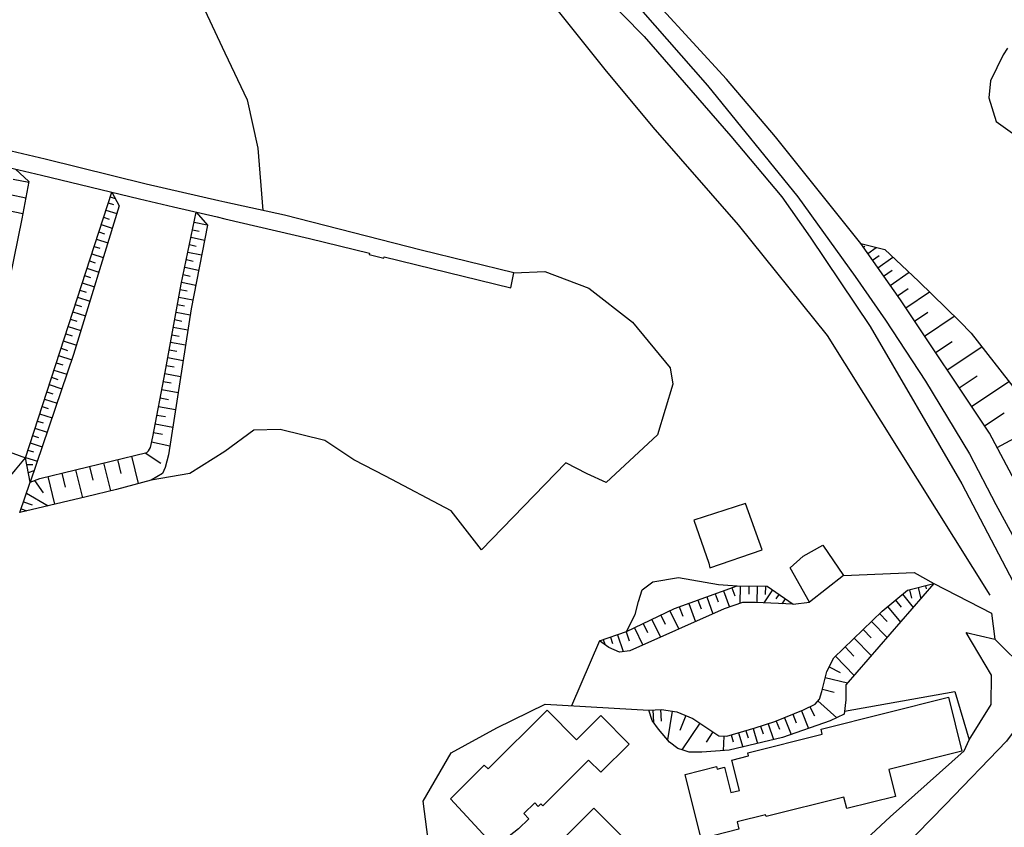
# Model space of a CAD drawing. Extents: x -10 to 410, y -24 to 273.
# Drawn here: x 83 to 164, y 98 to 164 of the extents above; entities that cross this region are included whole.
import ezdxf

# ---------------------------------------------------------------- set-up
doc = ezdxf.new("R2010")
doc.units = 0
for name, color, linetype in [('05_DM_LINE', 7, 'Continuous'), ('06_HOUSE_POLY', 160, 'Continuous'), ('08_ROAD_LINE', 3, 'Continuous'), ('09_ROAD_POLY', 5, 'Continuous'), ('10_KIDO_LINE', 2, 'Continuous')]:
    doc.layers.add(name, color=color, linetype=linetype)

msp = doc.modelspace()

# ---------------------------------------------------------------- linework, layer by layer
at = {"layer": '05_DM_LINE', "color": 253}
for p, q in [((82.788917, 150.803887), (84.048789, 150.53827)), ((82.523301, 149.542121), (83.808493, 149.272715)), ((90.708847, 149.339033), (91.128805, 149.202262)), ((82.258717, 148.26089), (83.563375, 147.98356)), ((90.363132, 148.268814), (91.249038, 147.98356)), ((90.553646, 148.862576), (90.993068, 148.725806)), ((90.168829, 147.678841), (90.618069, 147.53053)), ((89.973492, 147.085079), (90.878863, 146.788284)), ((97.448143, 146.667189), (97.993157, 146.553845)), ((97.579057, 147.280416), (98.638596, 147.057863)), ((89.588847, 145.893765), (90.513683, 145.593008)), ((89.78315, 146.487527), (90.238247, 146.339044)), ((97.318263, 146.053962), (98.418799, 145.823485)), ((89.39351, 145.300003), (89.863249, 145.147729)), ((97.193378, 145.444524), (97.743043, 145.327391)), ((152.283211, 145.237474), (152.408096, 145.327391)), ((152.643568, 144.729667), (153.338789, 145.214048)), ((89.008693, 144.108516), (89.483255, 143.952281)), ((89.20403, 144.702279), (90.14833, 144.397732)), ((96.938441, 144.217898), (97.498958, 144.104727)), ((97.063498, 144.835087), (98.178676, 144.600821)), ((153.033209, 144.175007), (153.583907, 144.565681)), ((153.468669, 143.557818), (154.698223, 144.424948)), ((88.813356, 143.518716), (89.778327, 143.202284)), ((96.808561, 143.608633), (97.943376, 143.370232)), ((153.948226, 142.870349), (154.638623, 143.35473)), ((88.618019, 142.924954), (89.108256, 142.764757)), ((96.678681, 142.999196), (97.25384, 142.878101)), ((154.488245, 142.104677), (156.023379, 143.182819)), ((88.233374, 141.73364), (88.733257, 141.573443)), ((88.428711, 142.327402), (89.414008, 142.01097)), ((96.433563, 141.76878), (97.013544, 141.66336)), ((96.553624, 142.385969), (97.704114, 142.143778)), ((155.088725, 141.249259), (155.948104, 141.850773)), ((88.039071, 141.139878), (89.048828, 140.815694)), ((96.323147, 141.159342), (97.473637, 140.944541)), ((155.748977, 140.280499), (157.693217, 141.585156)), ((87.848557, 140.542154), (88.353436, 140.378167)), ((96.208942, 140.542154), (96.783067, 140.432772)), ((87.458917, 139.358591), (87.978437, 139.190643)), ((87.65322, 139.948391), (88.678653, 139.620246)), ((95.983289, 139.3157), (96.568266, 139.202356)), ((96.093704, 139.928927), (97.25384, 139.714125)), ((156.478476, 139.190643), (157.563337, 139.917213)), ((157.29393, 137.97573), (159.723584, 139.604743)), ((87.268403, 138.764829), (88.313472, 138.42497)), ((95.86805, 138.698511), (97.058503, 138.479747)), ((87.073238, 138.167105), (87.603438, 137.995367)), ((95.753845, 138.085111), (96.358287, 137.97573)), ((86.688421, 136.979753), (87.223617, 136.80388)), ((86.878762, 137.573343), (87.94812, 137.225732)), ((95.64343, 137.467923), (96.868161, 137.245369)), ((158.193273, 136.628181), (159.538927, 137.530451)), ((159.138607, 135.214141), (161.963757, 137.108599)), ((86.493084, 136.38599), (87.568298, 136.034418)), ((95.413987, 136.218042), (96.673686, 135.983603)), ((95.528191, 136.850734), (96.148309, 136.733601)), ((86.298781, 135.788266), (86.828981, 135.620318)), ((95.293925, 135.577254), (95.933507, 135.460121)), ((85.913963, 134.604704), (86.433484, 134.432794)), ((86.108267, 135.198466), (87.164016, 134.854645)), ((95.173691, 134.928887), (96.468703, 134.682735)), ((160.123904, 133.749287), (161.588759, 134.729761)), ((85.718627, 134.010942), (86.763696, 133.667121)), ((95.048806, 134.268807), (95.708887, 134.14375)), ((161.14348, 132.225865), (164.193251, 134.264845)), ((85.523462, 133.413218), (86.033164, 133.249231)), ((94.793869, 132.917124), (95.473587, 132.788277)), ((94.923749, 133.600803), (96.263547, 133.350689)), ((85.138645, 132.225865), (85.638528, 132.065668)), ((85.333982, 132.819455), (86.363204, 132.483558)), ((94.663989, 132.229655), (96.048745, 131.968)), ((84.943308, 131.628141), (85.958922, 131.299996)), ((94.528252, 131.522721), (95.233291, 131.393703)), ((162.204053, 130.639916), (163.788969, 131.698421)), ((84.558491, 130.444579), (85.558602, 130.120223)), ((84.753828, 131.034379), (85.238208, 130.878144)), ((94.393549, 130.807864), (95.823264, 130.538285)), ((163.218633, 128.878094), (166.813418, 130.788227)), ((84.363154, 129.850817), (84.838749, 129.694581)), ((94.258674, 130.085083), (94.98335, 129.948485)), ((79.783072, 129.51492), (83.773353, 128.030428)), ((84.173846, 129.253092), (85.153286, 128.932871)), ((94.098649, 129.339048), (95.58383, 128.995227)), ((83.783172, 128.065568), (84.753828, 127.749136)), ((83.978509, 128.65933), (84.443252, 128.511019)), ((92.443281, 128.159447), (92.988295, 125.917206)), ((93.563454, 128.428853), (94.838828, 127.600825)), ((83.883769, 127.47973), (84.393471, 127.475768)), ((89.023334, 127.327284), (89.303593, 126.190575)), ((90.168829, 127.604614), (90.723489, 125.319482)), ((91.308466, 127.885906), (91.583902, 126.749197)), ((84.018472, 126.827401), (84.498891, 127.003101)), ((85.613207, 126.499255), (86.164077, 124.229799)), ((86.748882, 126.772624), (87.023456, 125.639876)), ((87.883697, 127.049954), (88.438357, 124.768784)), ((84.518528, 126.178861), (85.243031, 125.174961)), ((83.86327, 125.139821), (85.648347, 124.108531)), ((83.624009, 124.440639), (84.323191, 124.198448)), ((83.418853, 123.850838), (83.888592, 123.690641)), ((142.208891, 117.57353), (142.183569, 116.127968)), ((142.933567, 117.557682), (142.918925, 116.885889)), ((143.608289, 117.550103), (143.579005, 116.202382)), ((157.374029, 117.57353), (157.428634, 117.327205)), ((157.978471, 117.725803), (157.993113, 117.663447)), ((140.183519, 116.924818), (140.428638, 116.249235)), ((140.858413, 117.167353), (141.343655, 115.835135)), ((141.523317, 117.413333), (141.768435, 116.745329)), ((144.863165, 117.229709), (144.143484, 116.178955)), ((144.278187, 117.534256), (144.263546, 116.854538)), ((145.388542, 116.870386), (145.1386, 116.503139)), ((155.493179, 116.877965), (156.373918, 115.807918)), ((156.058519, 117.253136), (156.233358, 116.549992)), ((156.763558, 117.425046), (156.988178, 116.514852)), ((138.008803, 116.135891), (138.553644, 114.639686)), ((138.7588, 116.409432), (139.023383, 115.682861)), ((139.483303, 116.667125), (139.993178, 115.27255)), ((145.908062, 116.514852), (145.624014, 116.104541)), ((146.423793, 116.159318), (146.393476, 116.120388)), ((146.558496, 116.065611), (147.874006, 116.229598)), ((154.908202, 116.397719), (155.38862, 115.815498)), ((135.733317, 115.175054), (136.088851, 114.44056)), ((136.468673, 115.530588), (137.193349, 114.034383)), ((137.233312, 115.854772), (137.518566, 115.077214)), ((153.61319, 115.300111), (154.223489, 114.667247)), ((154.273443, 115.874064), (155.323164, 114.604546)), ((134.288961, 114.479834), (134.633643, 113.764977)), ((135.003818, 114.82331), (135.704034, 113.374303)), ((152.953971, 114.663113), (154.228484, 113.342952)), ((132.193309, 113.577219), (132.664081, 112.194702)), ((132.888529, 113.807696), (133.133648, 113.077336)), ((133.588745, 114.143593), (134.263639, 112.733515)), ((152.26857, 113.999243), (152.933473, 113.307812)), ((130.713813, 113.077336), (128.438327, 107.768788)), ((131.008713, 113.178966), (131.143416, 112.788292)), ((131.603509, 113.378092), (131.778347, 112.858572)), ((151.548717, 113.304023), (152.938468, 111.862595)), ((150.793896, 112.577452), (151.523395, 111.823321)), ((150.008759, 111.819531), (151.528219, 110.249257)), ((149.493028, 110.944477), (150.403223, 110.4756)), ((149.178663, 110.073557), (150.993023, 109.63603)), ((148.948187, 109.112375), (149.903339, 108.886032)), ((148.579045, 108.167041), (150.108322, 106.788314)), ((135.073237, 107.428757), (135.138694, 106.409353)), ((135.698177, 107.468031), (135.763634, 106.49927)), ((136.658153, 107.33505), (136.278331, 104.995142)), ((146.513538, 107.073568), (146.798792, 106.370424)), ((147.218749, 107.358477), (147.803726, 105.917049)), ((147.918964, 107.694374), (148.288968, 106.9523)), ((137.778326, 106.964014), (137.273447, 105.753063)), ((138.918825, 106.339073), (137.458965, 104.159361)), ((144.51366, 106.303933), (144.943263, 105.003065)), ((145.163921, 106.522697), (145.4335, 105.854693)), ((145.828997, 106.792103), (146.388653, 105.42509)), ((139.978364, 105.628006), (139.433522, 104.800149)), ((142.084006, 105.557726), (142.423692, 104.393628)), ((142.683453, 105.729636), (142.858291, 105.139836)), ((143.283072, 105.905336), (143.638605, 104.690595)), ((143.888547, 106.100673), (144.093703, 105.475732)), ((140.873916, 105.288319), (140.828958, 104.092871)), ((141.483354, 105.385815), (141.648374, 104.815652))]:
    msp.add_line(p, q, dxfattribs=at)
for points in [[(152.083912, 145.53048), (145.10346, 154.249155), (141.113178, 158.960151), (135.593618, 164.960129), (130.853512, 170.178932), (123.833957, 176.717896), (100.083986, 195.694515)], [(162.663973, 116.803895), (149.353502, 138.018793), (142.068331, 147.053901), (135.098558, 155.038254), (131.173733, 159.74925), (126.388668, 165.784368), (119.69812, 173.300016), (109.164052, 184.202365), (100.273294, 191.354728), (100.083986, 191.495288)], [(123.433465, 173.292093), (129.173855, 167.749278), (134.363203, 162.440559), (141.443218, 154.307894), (145.613162, 149.35867), (147.954104, 146.057751), (152.853375, 138.749154)], [(93.858354, 171.237438), (95.968647, 168.600734), (98.228457, 165.053836), (100.083986, 161.104723)], [(100.083986, 161.104723), (101.898345, 157.284456), (102.778223, 153.319496), (103.188361, 148.245387)], [(164.068366, 161.495397), (163.728507, 160.948488), (162.673792, 158.823381), (162.55373, 157.444481), (163.14353, 155.50317), (165.708921, 153.67503), (170.76856, 151.018689), (176.32326, 150.19445), (176.693263, 150.249227)], [(82.958933, 151.608662), (84.058607, 150.593047), (83.483276, 147.557746), (80.204062, 131.624179), (80.02819, 130.5891), (79.888664, 129.784326), (79.808565, 129.557811), (79.63855, 129.249303), (79.518488, 129.085144), (79.428571, 128.983514), (79.303687, 128.913234), (79.153308, 128.885845), (79.028251, 128.858629), (78.733351, 128.870342), (77.56822, 129.018826), (74.664004, 129.542136), (72.938356, 129.733511), (72.508752, 131.167187)], [(84.178669, 126.050015), (83.773353, 128.030428), (90.838727, 149.729706)], [(90.838727, 149.729706), (91.443342, 148.628137), (87.713854, 136.464022), (84.178669, 126.050015)], [(83.318256, 123.553871), (84.178669, 126.050015), (84.958983, 126.339058), (93.704013, 128.463993), (93.843712, 128.593012), (93.993057, 128.870342), (94.193217, 129.745397), (95.193328, 135.030518), (96.513661, 142.210097), (97.7489, 148.104655)], [(97.7489, 148.104655), (98.653238, 147.038226), (97.329115, 140.194543), (95.468764, 128.260905), (95.213826, 127.233577), (94.98335, 126.749197), (94.058514, 126.210212), (91.233363, 125.444539), (88.733257, 124.839064), (83.318256, 123.553871)], [(152.083912, 145.53048), (154.043827, 145.038348), (156.803693, 142.452287), (160.188327, 139.155503), (161.10834, 138.198455), (166.664073, 131.11241), (171.374036, 120.729582), (172.643553, 117.198359), (174.763665, 113.342952), (176.148421, 110.01878), (178.003777, 104.393628), (178.588755, 103.108607), (180.233271, 99.104717), (181.758759, 94.323269), (183.248935, 88.710175), (183.918834, 87.233607), (185.218669, 84.362465), (186.60842, 81.460316), (187.483302, 79.897621), (187.013563, 77.714119), (185.583849, 77.284516)], [(185.583849, 77.284516), (184.273334, 77.698272), (180.454102, 88.260935), (177.463759, 96.893655), (175.323149, 103.112397), (172.898318, 108.968026), (172.329016, 110.4756), (166.983261, 121.799973), (162.598516, 130.049943), (155.313345, 140.928866), (152.083912, 145.53048)], [(123.718719, 143.143717), (126.253792, 143.253099), (129.833936, 141.889875), (133.414079, 139.120363), (136.483314, 135.385879), (136.718614, 134.057795), (135.468734, 129.893708), (131.26365, 126.010913), (129.708879, 126.710095), (127.958942, 127.604614), (121.068235, 120.518742)], [(152.853375, 138.749154), (160.338878, 125.889818), (166.628933, 113.877976)], [(121.068235, 120.518742), (118.593623, 123.682718), (113.228403, 126.522682), (110.643548, 127.874193), (108.249034, 129.444468), (104.618076, 130.354662), (102.443359, 130.300057), (100.083986, 128.55391)], [(75.653263, 119.284364), (76.788939, 119.522765), (77.648318, 120.448462), (81.808615, 125.620239), (82.973574, 127.034451), (83.773353, 128.030428)], [(100.083986, 128.55391), (97.223523, 126.733522), (94.058514, 126.210212)], [(138.433583, 122.944434), (139.663999, 119.424924), (139.743064, 119.03425), (144.023423, 120.510818), (142.663988, 124.288365), (138.433583, 122.944434)], [(146.318373, 119.030461), (147.37395, 120.003011), (148.968685, 120.893568), (150.678658, 118.40552), (147.874006, 116.229598), (146.318373, 119.030461)], [(150.678658, 118.40552), (156.433518, 118.655634), (158.058569, 117.74544), (162.768532, 115.323538), (163.028292, 113.214106)], [(130.713813, 113.077336), (132.928665, 113.823543), (136.848494, 115.714212), (141.978414, 117.577319), (144.423743, 117.530466), (146.558496, 116.065611)], [(132.928665, 113.823543), (133.62888, 115.225697), (133.903282, 116.280585), (134.213858, 117.249346), (135.083917, 117.889789), (137.178707, 118.253247), (140.443279, 117.67516), (141.978414, 117.577319)], [(158.058569, 117.74544), (150.863143, 109.487546), (150.863143, 108.249379), (150.723617, 107.09286), (149.588802, 106.5382), (145.678619, 105.178765), (141.308515, 104.128011), (139.08884, 103.964025), (138.058584, 103.983662), (137.54871, 104.128011), (137.11325, 104.272705), (136.433533, 104.807728), (135.553655, 105.854693), (135.023455, 106.56955), (134.763523, 107.409465)], [(140.473596, 105.303822), (141.128853, 105.280396), (143.454121, 105.952189), (145.058502, 106.479633), (147.383769, 107.428757), (148.338749, 107.897635), (148.698245, 108.303811), (148.898405, 108.924962), (149.293902, 110.557937), (149.873884, 111.690685), (153.838844, 115.510951), (155.893499, 117.210072), (158.058569, 117.74544)], [(146.558496, 116.065611), (145.353402, 116.112465), (143.468762, 116.210305), (142.40819, 116.210305), (140.908195, 115.679072), (133.183602, 112.253269), (132.363152, 112.159218), (131.493094, 112.542312), (130.713813, 113.077336)], [(160.698201, 113.760843), (163.028292, 113.214106), (165.678604, 110.588943), (165.853442, 109.459985), (165.688422, 107.128), (163.983272, 104.885932), (159.008727, 99.694518), (155.468719, 96.069588), (149.483382, 91.725667), (147.568254, 90.952243), (144.97358, 91.534465)], [(144.97358, 91.534465), (148.039026, 93.647686), (151.758695, 96.167084), (154.468608, 98.698541), (160.51854, 104.073579), (160.954, 104.995142), (162.743038, 107.862495), (162.763536, 110.26097), (160.698201, 113.760843)], [(150.753933, 107.327471), (159.758724, 108.928752), (160.954, 104.995142)], [(116.888645, 91.885864), (116.893468, 95.350941), (116.298844, 99.975637), (118.583976, 103.928885), (122.328967, 105.968037), (126.263611, 107.893845), (133.323128, 107.499037), (134.763523, 107.409465)], [(134.763523, 107.409465), (135.798774, 107.47561), (137.028328, 107.272694), (138.343666, 106.725613), (140.473596, 105.303822)]]:
    msp.add_lwpolyline(points, dxfattribs=at)
at = {"layer": '06_HOUSE_POLY', "color": 255}
for points in [[(139.030273, 96.909502), (137.714764, 102.163273), (140.275331, 102.799927), (140.325113, 102.592877), (140.924731, 102.74515), (141.445285, 100.674992), (142.164966, 100.854826), (141.544849, 103.335295), (142.905145, 103.674981), (142.83986, 103.917171), (148.934578, 105.444382), (148.83002, 105.862617), (159.240237, 108.467798), (160.344735, 104.057731), (154.360259, 102.557737), (154.910097, 100.354598), (150.939452, 99.36241), (150.705013, 100.303955), (144.330036, 98.710254), (144.289901, 98.870451), (141.959983, 98.28444), (142.110361, 97.678792), (139.030273, 96.909502)], [(122.189441, 96.213938), (118.530233, 100.159261), (121.289926, 102.928773), (121.604464, 102.612514), (126.424669, 107.413254), (128.844676, 104.987562), (130.82509, 106.960224), (133.134682, 104.639952), (130.82509, 102.335183), (129.829974, 103.335295), (126.079987, 99.592887), (125.91979, 99.753084), (125.709812, 99.549824), (125.439372, 99.827498), (124.54003, 98.964157), (124.945173, 98.538344), (124.084932, 97.721856), (124.094751, 97.718066), (122.189441, 96.213938)], [(130.78995, 88.846946), (128.919779, 90.717977), (129.1444, 90.944664), (127.804602, 92.292041), (128.754759, 93.229796), (126.434488, 95.592787), (130.245108, 99.409264), (135.799807, 93.858526), (130.78995, 88.846946)]]:
    msp.add_lwpolyline(points, close=True, dxfattribs=at)
at = {"layer": '08_ROAD_LINE', "color": 253}
msp.add_line((123.478423, 141.917263), (123.718719, 143.143717), dxfattribs=at)
for points in [[(100.083986, 148.928894), (99.593749, 149.034314), (93.648375, 150.374284), (85.398405, 152.424977), (80.278304, 153.624215), (77.503796, 154.323397), (71.738257, 155.917098), (68.843688, 156.897572), (68.593746, 157.178864), (68.513647, 157.397628), (68.573248, 157.940575), (68.713808, 158.44063), (70.023288, 163.143703), (71.073181, 167.182732)], [(65.183446, 134.190603), (65.298684, 134.339087), (65.648362, 135.163326), (65.983397, 136.479697), (66.15324, 138.335225), (66.348577, 141.460099), (66.478457, 142.975769), (67.093751, 146.475814), (67.428615, 147.952382), (68.263534, 152.003125), (68.403232, 153.534298), (68.45887, 154.452416), (68.499006, 155.249266), (68.588751, 155.432718), (68.833869, 155.475781), (71.343621, 154.628116), (77.158081, 153.018739), (79.958944, 152.315595), (85.083868, 151.112568), (93.108356, 149.182798), (95.883725, 148.53822), (99.44337, 147.710192), (100.083986, 147.557746)], [(123.718719, 143.143717), (116.124006, 145.003035), (104.963791, 147.854713), (100.083986, 148.928894)], [(100.083986, 147.557746), (106.993125, 145.94458), (111.913927, 144.745342), (111.883782, 144.639922), (113.083881, 144.350707), (113.103518, 144.452337), (123.478423, 141.917263)]]:
    msp.add_lwpolyline(points, dxfattribs=at)
at = {"layer": '09_ROAD_POLY', "color": 7}
msp.add_lwpolyline([(79.958944, 152.315595), (85.083868, 151.112568), (93.108356, 149.182798), (95.883725, 148.53822), (99.44337, 147.710192), (100.083986, 147.557746), (106.993125, 145.94458), (111.913927, 144.745342), (111.883782, 144.639922), (113.083881, 144.350707), (113.103518, 144.452337), (123.478423, 141.917263), (123.718719, 143.143717), (116.124006, 145.003035), (104.963791, 147.854713), (100.083986, 148.928894), (99.593749, 149.034314), (93.648375, 150.374284), (85.398405, 152.424977), (80.278304, 153.624215)], dxfattribs=at)
at = {"layer": '10_KIDO_LINE', "color": 252}
msp.add_lwpolyline([(100.084847, 193.620223), (109.205048, 187.163253), (114.340824, 183.073408), (121.300779, 177.190563), (128.419896, 170.413199), (134.055556, 164.69055), (139.539975, 158.460095), (146.930566, 149.342995), (151.610212, 142.854674), (154.100499, 139.264884), (157.37489, 134.28052), (160.959856, 128.362535), (163.12975, 124.221875), (166.50491, 117.995209), (168.879787, 113.065622), (170.6845, 109.077235), (172.71969, 104.432902)], dxfattribs=at)

doc.saveas('drawing.dxf')
